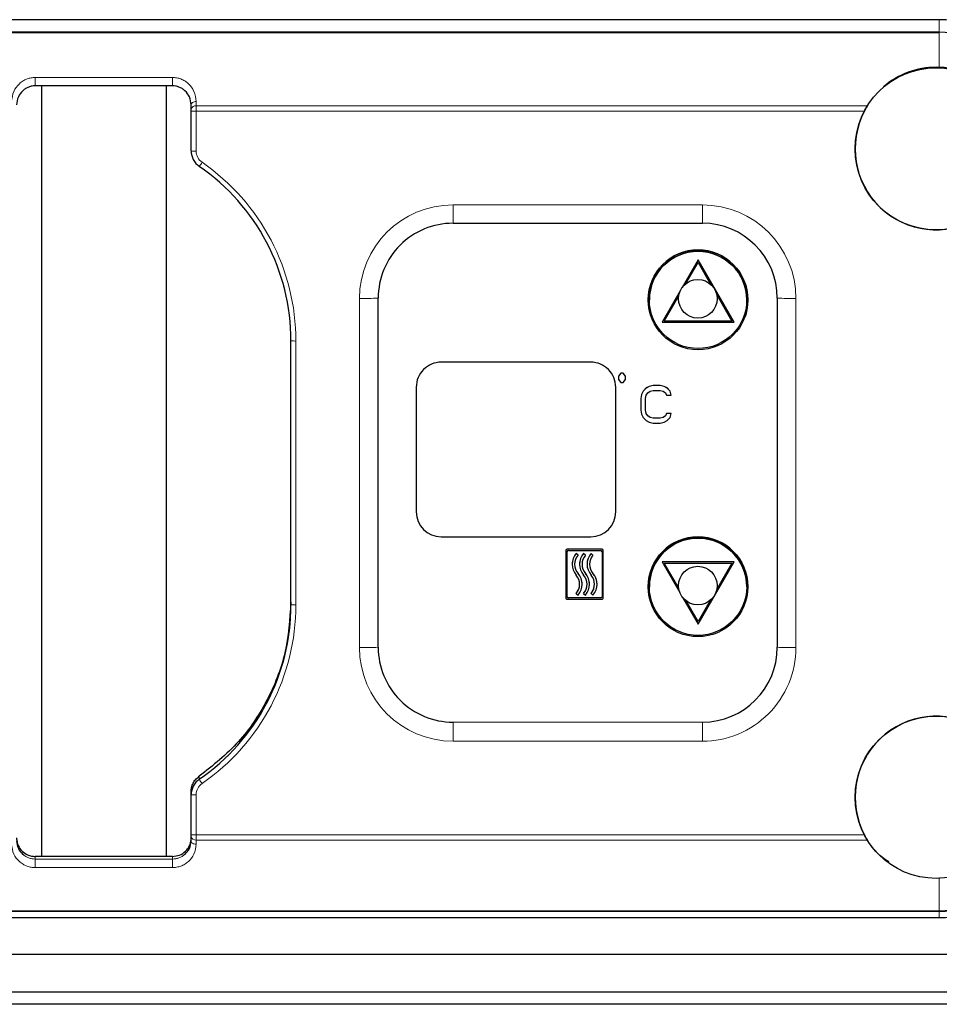
# Model space of a CAD drawing. Units: millimetres. Extents: x 0 to 210, y 0 to 297.
# Drawn here: x 151 to 159, y 227 to 235 of the extents above; entities that cross this region are included whole.
import ezdxf

# ---------------------------------------------------------------- set-up
doc = ezdxf.new("R2010")
doc.units = ezdxf.units.MM

msp = doc.modelspace()

# ---------------------------------------------------------------- linework, layer by layer
at = {"color": 7, "linetype": 'Continuous', "lineweight": 25}
for p, q in [((158.7599, 234.9353), (144.7599, 234.9353)), ((158.7599, 234.8358), (150.1099, 234.8358)), ((152.6099, 234.4049), (151.5099, 234.4049)), ((151.5599, 234.4049), (151.5599, 228.2276)), ((152.5599, 234.4049), (152.5599, 228.2276)), ((152.7599, 234.2169), (152.7599, 234.2518)), ((152.7599, 234.203), (152.7599, 234.2169)), ((152.7599, 233.8829), (152.7599, 234.203)), ((154.8599, 233.3032), (156.8599, 233.3032)), ((156.8249, 233.009), (156.6981, 232.7893)), ((156.727, 232.8194), (156.8249, 232.989)), ((156.727, 232.8195), (156.8249, 232.989)), ((157.1136, 232.509), (156.8249, 233.009)), ((156.8249, 232.989), (156.9257, 232.8143)), ((156.8249, 232.989), (156.8249, 232.989)), ((156.8249, 232.989), (156.9257, 232.8144)), ((156.6816, 232.7608), (156.5362, 232.509)), ((156.5535, 232.5191), (156.67, 232.7208)), ((156.5535, 232.519), (156.67, 232.7207)), ((156.9753, 232.7286), (157.0962, 232.519)), ((156.9753, 232.7286), (157.0962, 232.5191)), ((154.2599, 229.9037), (154.2599, 232.7033)), ((156.4249, 232.6892), (156.4249, 232.6891)), ((156.4349, 232.6891), (156.4349, 232.689)), ((156.6683, 232.698), (156.6683, 232.698)), ((156.9783, 232.698), (156.9783, 232.698)), ((157.2149, 232.689), (157.2149, 232.6891)), ((157.2249, 232.6891), (157.2249, 232.6892)), ((157.4599, 232.7033), (157.4599, 229.9037)), ((156.5362, 232.509), (157.1136, 232.509)), ((156.5363, 232.5091), (157.1135, 232.5091)), ((156.5535, 232.519), (156.5535, 232.5191)), ((157.0962, 232.519), (156.5535, 232.519)), ((157.0962, 232.519), (157.0962, 232.5191)), ((153.5599, 230.2448), (153.5599, 232.36)), ((155.9649, 232.1893), (154.7649, 232.1893)), ((156.2055, 232.1017), (156.1868, 232.0767)), ((156.2055, 232.1015), (156.1868, 232.0766)), ((156.1868, 232.0767), (156.1868, 232.0766)), ((156.1868, 232.0766), (156.1868, 232.0516)), ((156.2243, 232.1017), (156.2055, 232.1017)), ((156.2055, 232.1017), (156.2055, 232.1015)), ((156.2243, 232.1015), (156.2055, 232.1015)), ((156.243, 232.0767), (156.2243, 232.1017)), ((156.2243, 232.1017), (156.2243, 232.1015)), ((156.243, 232.0766), (156.2243, 232.1015)), ((156.243, 232.0767), (156.243, 232.0766)), ((156.243, 232.0516), (156.243, 232.0766)), ((156.1868, 232.0516), (156.2055, 232.0266)), ((156.2055, 232.0266), (156.2243, 232.0266)), ((156.2243, 232.0266), (156.243, 232.0516)), ((156.4336, 231.9954), (156.4086, 231.9826)), ((156.4336, 231.9952), (156.4086, 231.9824)), ((156.4649, 232.0017), (156.4336, 231.9954)), ((156.4649, 232.0016), (156.4336, 231.9952)), ((156.4336, 231.9954), (156.4336, 231.9952)), ((156.5211, 232.0017), (156.4649, 232.0017)), ((156.4649, 232.0017), (156.4649, 232.0016)), ((156.5211, 232.0016), (156.4649, 232.0016)), ((156.5524, 231.9954), (156.5211, 232.0017)), ((156.5211, 232.0017), (156.5211, 232.0016)), ((156.5524, 231.9952), (156.5211, 232.0016)), ((156.5774, 231.9826), (156.5524, 231.9954)), ((156.5524, 231.9954), (156.5524, 231.9952)), ((156.5774, 231.9824), (156.5524, 231.9952)), ((154.5649, 231.9893), (154.5649, 230.9894)), ((156.1649, 230.9894), (156.1649, 231.9893)), ((156.3711, 231.9315), (156.3649, 231.8996)), ((156.3711, 231.9314), (156.3649, 231.8995)), ((156.3836, 231.9571), (156.3711, 231.9315)), ((156.3836, 231.9569), (156.3711, 231.9314)), ((156.3711, 231.9315), (156.3711, 231.9314)), ((156.4086, 231.9826), (156.3836, 231.9571)), ((156.4086, 231.9824), (156.3836, 231.9569)), ((156.3836, 231.9571), (156.3836, 231.9569)), ((156.4024, 231.8995), (156.4086, 231.925)), ((156.4086, 231.9826), (156.4086, 231.9824)), ((156.4086, 231.925), (156.4211, 231.9441)), ((156.4211, 231.9441), (156.4399, 231.9569)), ((156.4399, 231.9569), (156.4649, 231.9633)), ((156.4649, 231.9633), (156.5211, 231.9633)), ((156.5211, 231.9633), (156.5461, 231.9569)), ((156.5461, 231.9569), (156.5649, 231.9441)), ((156.5649, 231.9441), (156.5711, 231.925)), ((156.5711, 231.925), (156.6086, 231.925)), ((156.6024, 231.9571), (156.5774, 231.9826)), ((156.5774, 231.9826), (156.5774, 231.9824)), ((156.6024, 231.9569), (156.5774, 231.9824)), ((156.6086, 231.9252), (156.6024, 231.9571)), ((156.6024, 231.9571), (156.6024, 231.9569)), ((156.6086, 231.925), (156.6024, 231.9569)), ((156.6086, 231.9252), (156.6086, 231.925)), ((156.3649, 231.8996), (156.3649, 231.8995)), ((156.3649, 231.8995), (156.3649, 231.8037)), ((156.4024, 231.8037), (156.4024, 231.8995)), ((156.3649, 231.8037), (156.3711, 231.7718)), ((156.3711, 231.7718), (156.3836, 231.7463)), ((156.4086, 231.7784), (156.4024, 231.8039)), ((156.4086, 231.7782), (156.4024, 231.8037)), ((156.4211, 231.7592), (156.4086, 231.7784)), ((156.4086, 231.7784), (156.4086, 231.7782)), ((156.4211, 231.759), (156.4086, 231.7782)), ((156.4399, 231.7465), (156.4211, 231.7592)), ((156.4211, 231.7592), (156.4211, 231.759)), ((156.4399, 231.7463), (156.4211, 231.759)), ((156.5649, 231.7592), (156.5461, 231.7465)), ((156.5649, 231.759), (156.5461, 231.7463)), ((156.5711, 231.7784), (156.5649, 231.7592)), ((156.5711, 231.7782), (156.5649, 231.759)), ((156.5649, 231.7592), (156.5649, 231.759)), ((156.6086, 231.7784), (156.5711, 231.7784)), ((156.5711, 231.7784), (156.5711, 231.7782)), ((156.6086, 231.7782), (156.5711, 231.7782)), ((156.6024, 231.7463), (156.6086, 231.7782)), ((156.6086, 231.7784), (156.6086, 231.7782)), ((156.3836, 231.7463), (156.4086, 231.7208)), ((156.4086, 231.7208), (156.4336, 231.708)), ((156.4336, 231.708), (156.4649, 231.7016)), ((156.4649, 231.7401), (156.4399, 231.7465)), ((156.4399, 231.7465), (156.4399, 231.7463)), ((156.4649, 231.7399), (156.4399, 231.7463)), ((156.5211, 231.7401), (156.4649, 231.7401)), ((156.4649, 231.7401), (156.4649, 231.7399)), ((156.5211, 231.7399), (156.4649, 231.7399)), ((156.4649, 231.7016), (156.5211, 231.7016)), ((156.5461, 231.7465), (156.5211, 231.7401)), ((156.5461, 231.7463), (156.5211, 231.7399)), ((156.5211, 231.7401), (156.5211, 231.7399)), ((156.5211, 231.7016), (156.5524, 231.708)), ((156.5461, 231.7465), (156.5461, 231.7463)), ((156.5524, 231.708), (156.5774, 231.7208)), ((156.5774, 231.7208), (156.6024, 231.7463)), ((154.7649, 230.7896), (155.9649, 230.7896)), ((154.7649, 230.7895), (155.9649, 230.7895)), ((155.7649, 230.6793), (155.7649, 230.6795)), ((155.7649, 230.6793), (155.7649, 230.2994)), ((156.0549, 230.6895), (155.7749, 230.6895)), ((156.0549, 230.6893), (155.7749, 230.6893)), ((155.7749, 230.3094), (155.7749, 230.6693)), ((155.7849, 230.6793), (156.0449, 230.6793)), ((155.8474, 230.6561), (155.8474, 230.6559)), ((155.8624, 230.6429), (155.8474, 230.6561)), ((155.8624, 230.6427), (155.8474, 230.6559)), ((155.9074, 230.6561), (155.9074, 230.6559)), ((155.9224, 230.6429), (155.9074, 230.6561)), ((155.9224, 230.6427), (155.9074, 230.6559)), ((155.9674, 230.6561), (155.9674, 230.6559)), ((155.9824, 230.6429), (155.9674, 230.6561)), ((155.9824, 230.6427), (155.9674, 230.6559)), ((156.0549, 230.6693), (156.0549, 230.3094)), ((156.0649, 230.6793), (156.0649, 230.6795)), ((156.0649, 230.2994), (156.0649, 230.6793)), ((155.8624, 230.6429), (155.8624, 230.6427)), ((155.9224, 230.6429), (155.9224, 230.6427)), ((155.9824, 230.6429), (155.9824, 230.6427)), ((157.1136, 230.5893), (156.5362, 230.5893)), ((156.5362, 230.5893), (156.6786, 230.3427)), ((156.5363, 230.5893), (156.6785, 230.343)), ((156.5535, 230.5794), (157.0962, 230.5794)), ((156.5535, 230.5793), (156.5535, 230.5794)), ((156.5535, 230.5793), (157.0962, 230.5793)), ((156.6696, 230.3783), (156.5535, 230.5793)), ((156.8249, 230.0894), (157.1136, 230.5893)), ((156.8249, 230.0895), (157.1135, 230.5893)), ((157.0962, 230.5793), (156.9758, 230.3708)), ((157.0962, 230.5793), (157.0962, 230.5794)), ((155.8149, 230.5695), (155.8149, 230.5693)), ((155.8749, 230.5695), (155.8749, 230.5693)), ((155.9349, 230.5695), (155.9349, 230.5693)), ((155.8949, 230.4094), (155.8949, 230.4095)), ((155.9549, 230.4094), (155.9549, 230.4095)), ((156.0149, 230.4094), (156.0149, 230.4095)), ((156.4249, 230.3895), (156.4249, 230.3894)), ((156.4349, 230.3894), (156.4349, 230.3894)), ((156.6683, 230.3984), (156.6683, 230.3983)), ((156.9783, 230.3983), (156.9783, 230.3984)), ((157.2149, 230.3894), (157.2149, 230.3894)), ((157.2249, 230.3894), (157.2249, 230.3895)), ((155.7749, 230.2894), (156.0549, 230.2894)), ((156.0449, 230.2995), (155.7849, 230.2995)), ((156.0449, 230.2994), (155.7849, 230.2994)), ((155.8474, 230.3361), (155.8474, 230.3359)), ((155.8474, 230.3359), (155.8624, 230.3228)), ((155.9074, 230.3361), (155.9074, 230.3359)), ((155.9074, 230.3359), (155.9224, 230.3228)), ((155.9674, 230.3361), (155.9674, 230.3359)), ((155.9674, 230.3359), (155.9824, 230.3228)), ((156.7028, 230.3009), (156.8249, 230.0894)), ((156.703, 230.3006), (156.8249, 230.0895)), ((156.8249, 230.1094), (156.7291, 230.2752)), ((156.9234, 230.28), (156.8249, 230.1094)), ((156.8249, 230.0894), (156.8249, 230.0895)), ((152.7599, 228.7219), (152.7599, 228.7463)), ((152.7599, 228.4002), (152.7599, 228.7219)), ((152.7599, 228.3865), (152.7599, 228.4002)), ((152.7599, 228.3527), (152.7599, 228.3865)), ((151.5599, 228.2276), (151.5099, 228.2273)), ((152.5599, 228.2276), (151.5599, 228.2276)), ((152.6099, 228.2273), (152.5599, 228.2276)), ((144.7599, 227.7364), (158.7599, 227.7364)), ((161.2099, 227.4416), (142.3099, 227.4416)), ((137.3599, 227.1416), (166.1599, 227.1416)), ((166.1599, 227.0416), (137.3599, 227.0416))]:
    msp.add_line(p, q, dxfattribs=at)
at = {"color": 8, "linetype": 'Continuous', "lineweight": 18}
for p, q in [((158.7599, 234.8358), (158.7599, 234.9353)), ((158.7599, 234.8294), (150.1088, 234.8294)), ((158.7599, 234.5553), (158.7599, 234.8294)), ((152.6099, 234.472), (151.5099, 234.472)), ((152.7999, 234.2439), (152.7999, 234.2788)), ((152.7999, 234.2023), (152.7999, 234.2439)), ((158.1829, 234.2439), (152.7999, 234.2439)), ((158.1592, 234.2023), (152.7999, 234.2023)), ((152.7999, 233.8822), (152.7999, 234.2023)), ((154.8599, 233.4506), (156.8599, 233.4506)), ((154.8599, 233.4506), (154.8599, 233.3032)), ((156.8599, 233.4506), (156.8599, 233.3032)), ((154.1099, 229.9011), (154.1099, 232.7007)), ((157.6099, 232.7007), (157.6099, 229.9011)), ((153.5999, 230.2441), (153.5999, 232.3593)), ((154.7649, 230.7895), (154.7649, 230.7896)), ((155.9649, 230.7895), (155.9649, 230.7896)), ((155.7749, 230.6893), (155.7749, 230.6895)), ((156.0549, 230.6893), (156.0549, 230.6895)), ((155.8624, 230.4961), (155.8624, 230.4959)), ((155.9224, 230.4961), (155.9224, 230.4959)), ((155.9824, 230.4961), (155.9824, 230.4959)), ((155.7849, 230.2995), (155.7849, 230.2994)), ((156.0449, 230.2995), (156.0449, 230.2994)), ((154.8599, 229.3038), (154.8599, 229.3047)), ((154.8599, 229.1512), (154.8599, 229.3038)), ((156.8599, 229.3038), (154.8599, 229.3038)), ((156.8599, 229.3038), (156.8599, 229.3047)), ((156.8599, 229.1512), (156.8599, 229.3038)), ((156.8599, 229.1512), (154.8599, 229.1512)), ((152.8248, 228.8453), (152.8248, 228.8694)), ((152.7999, 228.3995), (152.7999, 228.7212)), ((152.7999, 228.3995), (158.1592, 228.3995)), ((152.7999, 228.3585), (152.7999, 228.3995)), ((152.7999, 228.3585), (158.1827, 228.3585)), ((152.7999, 228.3247), (152.7999, 228.3585)), ((151.5099, 228.2059), (151.5099, 228.2273)), ((152.6099, 228.2273), (152.6099, 228.2059)), ((151.5099, 228.2059), (152.6099, 228.2059)), ((151.5099, 228.1379), (152.6099, 228.1379)), ((158.7599, 228.0572), (158.7599, 227.7921)), ((142.3099, 227.7364), (161.2099, 227.7364)), ((148.723, 227.7861), (158.7599, 227.7861)), ((148.7837, 227.7921), (158.7599, 227.7921)), ((158.7599, 227.7861), (158.7599, 227.7364))]:
    msp.add_line(p, q, dxfattribs=at)
at = {"color": 7, "linetype": 'Continuous', "lineweight": 25}
for centre, radius in [((158.7349, 233.9004), 0.65), ((156.8249, 232.6891), 0.4), ((156.8248, 232.689), 0.39), ((156.8233, 232.698), 0.155), ((156.8248, 230.3894), 0.4), ((156.8249, 230.3894), 0.39), ((156.8233, 230.3983), 0.155), ((158.7349, 228.7012), 0.65)]:
    msp.add_circle(centre, radius, dxfattribs=at)
for centre, radius, start, end in [((158.76, 233.9353), 0.9999, 0.00437, 90.00434), ((158.76, 233.9105), 0.9253, 0.0044, 90.00436), ((158.7349, 233.9038), 0.6501, 90.00011, 130.49235), ((158.7349, 233.904), 0.6499, 0.00354, 90.0052), ((158.7349, 233.9005), 0.65, 152.33328, 300.19359), ((152.9099, 233.883), 0.15, 180.00157, 235.42463), ((151.8602, 232.36), 1.6997, 0.0013, 55.42511), ((154.8598, 232.7033), 0.6, 89.99562, 179.99564), ((156.8599, 232.7033), 0.6, 0.00439, 90.00437), ((156.8249, 232.6891), 0.4, 0.00655, 179.99345), ((156.8249, 232.6891), 0.39, 0.00602, 179.99398), ((154.7649, 231.9893), 0.2, 89.9956, 179.99564), ((155.9649, 231.9893), 0.2, 0.00433, 90.00442), ((154.7649, 230.9895), 0.2, 180.00436, 270.00429), ((154.7649, 230.9895), 0.2, 180.00446, 270.00429), ((155.9649, 230.9895), 0.2, 269.99569, 359.99567), ((155.9649, 230.9895), 0.2, 269.99569, 359.99556), ((156.8249, 230.3895), 0.4, 0.00655, 179.99345), ((156.8249, 230.3894), 0.39, 0.00602, 179.99398), ((155.7749, 230.6795), 0.01, 89.99392, 179.99754), ((155.7749, 230.6793), 0.01, 89.99303, 179.9963), ((155.7849, 230.6693), 0.01, 89.99605, 179.99754), ((155.9465, 230.5695), 0.1316, 138.88333, 179.99917), ((155.9465, 230.5693), 0.1316, 138.88277, 221.11723), ((156.0065, 230.5695), 0.1316, 138.88265, 179.99942), ((156.0065, 230.5693), 0.1316, 138.88226, 221.11774), ((156.0665, 230.5695), 0.1316, 138.88304, 179.99903), ((156.0665, 230.5693), 0.1316, 138.88226, 221.11774), ((156.0449, 230.6693), 0.01, 0.0046, 90.00394), ((156.0549, 230.6795), 0.01, 0.00246, 90.00395), ((156.0549, 230.6793), 0.01, 0.0037, 90.00484), ((155.9465, 230.5693), 0.1116, 138.88192, 221.11808), ((156.0065, 230.5693), 0.1116, 138.88235, 221.11765), ((156.0665, 230.5693), 0.1116, 138.88235, 221.11765), ((155.9465, 230.5695), 0.1116, 180.00011, 221.11794), ((155.7633, 230.4095), 0.1316, 0.00075, 41.11682), ((155.7633, 230.4094), 0.1316, 318.88277, 41.11723), ((156.0065, 230.5695), 0.1116, 180.00085, 221.1172), ((155.8233, 230.4095), 0.1316, 0.00013, 41.11744), ((155.8233, 230.4094), 0.1316, 318.8824, 41.1176), ((156.0665, 230.5695), 0.1116, 180.00085, 221.1172), ((155.8833, 230.4095), 0.1316, 0.0009, 41.11711), ((155.8833, 230.4094), 0.1316, 318.88226, 41.11774), ((155.7633, 230.4094), 0.1116, 318.88242, 41.11758), ((155.8233, 230.4094), 0.1116, 318.88259, 41.11741), ((155.8833, 230.4094), 0.1116, 318.88242, 41.11758), ((155.7632, 230.4095), 0.1116, 318.88251, 359.99953), ((155.8232, 230.4095), 0.1116, 318.88299, 359.99957), ((155.8832, 230.4095), 0.1116, 318.88292, 359.99913), ((155.7749, 230.2994), 0.01, 180.00308, 270.00653), ((155.7849, 230.3095), 0.01, 180.0037, 270.00484), ((155.7849, 230.3094), 0.01, 180.0037, 270.00484), ((156.0449, 230.3095), 0.01, 269.99517, 359.99415), ((156.0449, 230.3094), 0.01, 269.99517, 359.99415), ((156.0549, 230.2994), 0.01, 269.99561, 359.99692), ((151.8602, 230.2448), 1.6997, 304.57492, 359.99868), ((154.8598, 229.9038), 0.6, 180.00436, 270.00436), ((156.8599, 229.9038), 0.6, 269.99565, 359.99562), ((158.7349, 228.7013), 0.65, 59.80479, 207.66834), ((152.9099, 228.7219), 0.15, 124.57494, 179.99864), ((158.76, 228.7363), 0.9999, 269.99562, 359.99566), ((158.76, 228.7114), 0.9253, 269.99566, 359.99561), ((158.76, 228.7112), 0.9191, 269.99566, 359.99561)]:
    msp.add_arc(centre, radius, start, end, dxfattribs=at)
at = {"color": 8, "linetype": 'Continuous', "lineweight": 18}
for centre, radius, start, end in [((152.7945, 234.2088), 0.0355, 81.18911, 166.89532), ((152.7899, 234.7751), 0.5729, 266.99922, 271.00102), ((152.7899, 234.4551), 0.5729, 266.99922, 271.00102), ((152.9099, 233.8823), 0.11, 180.00147, 235.42506), ((152.0543, 234.3263), 0.9565, 323.65869, 326.02027), ((151.8602, 232.3593), 1.7397, 0.00133, 55.42506), ((154.8598, 232.7006), 0.7499, 89.99565, 179.99561), ((156.8599, 232.7006), 0.7499, 0.00437, 90.00437), ((154.1474, 234.851), 2.1506, 269.00096, 272.99866), ((157.5724, 234.8509), 2.1505, 267.00129, 270.99906), ((153.5899, 232.9331), 0.5738, 267.0024, 270.99785), ((151.8602, 230.2441), 1.7397, 304.57494, 359.99864), ((153.5899, 230.8174), 0.5734, 267.00082, 270.99943), ((154.1474, 232.0517), 2.1509, 269.00136, 272.99843), ((154.8598, 229.9012), 0.7499, 180.00438, 270.00435), ((156.8599, 229.9012), 0.7499, 269.99563, 359.99564), ((157.5724, 232.0518), 2.151, 267.00161, 270.99862), ((153.7179, 229.4239), 1.0641, 212.93301, 215.11765), ((152.9099, 228.7212), 0.11, 124.57491, 179.99865), ((152.7899, 229.2947), 0.5736, 267.0016, 270.99864), ((152.7899, 228.973), 0.5736, 267.0016, 270.99864), ((152.7948, 228.3938), 0.0357, 191.74422, 278.20191)]:
    msp.add_arc(centre, radius, start, end, dxfattribs=at)
for points, knots in [([(158.7599, 234.8294), (158.7599, 234.8303), (158.7599, 234.832), (158.7599, 234.834), (158.7599, 234.8354), (158.7599, 234.8357), (158.7599, 234.8358)], [0, 0, 0, 0, 0.249975, 0.500026, 0.749904, 1, 1, 1, 1]), ([(151.5099, 234.472), (151.4986, 234.4714), (151.4756, 234.4702), (151.4419, 234.4602), (151.4098, 234.4444), (151.3693, 234.4132), (151.3292, 234.3578), (151.3232, 234.3066), (151.3199, 234.2788)], [0, 0, 0, 0, 0.095067, 0.192955, 0.302292, 0.418223, 0.683802, 1, 1, 1, 1]), ([(151.5099, 234.4049), (151.5099, 234.4052), (151.5099, 234.4057), (151.5099, 234.4107), (151.5099, 234.4183), (151.5099, 234.4283), (151.5099, 234.4396), (151.5099, 234.4513), (151.5099, 234.4627), (151.5099, 234.4689), (151.5099, 234.472)], [0, 0, 0, 0, 0.125019, 0.249998, 0.375017, 0.500009, 0.625006, 0.750007, 0.874999, 1, 1, 1, 1]), ([(152.7999, 234.2788), (152.7966, 234.3066), (152.7906, 234.3578), (152.7504, 234.4133), (152.7099, 234.4445), (152.6777, 234.4603), (152.644, 234.4702), (152.6211, 234.4714), (152.6099, 234.472)], [0, 0, 0, 0, 0.316293, 0.582146, 0.69842, 0.807804, 0.905375, 1, 1, 1, 1]), ([(152.6099, 234.4049), (152.6099, 234.4052), (152.6099, 234.4057), (152.6099, 234.4107), (152.6099, 234.4183), (152.6099, 234.4283), (152.6099, 234.4396), (152.6099, 234.4513), (152.6099, 234.4627), (152.6099, 234.4689), (152.6099, 234.472)], [0, 0, 0, 0, 0.125019, 0.249998, 0.375017, 0.500009, 0.625006, 0.750007, 0.874999, 1, 1, 1, 1]), ([(152.7599, 234.2518), (152.7605, 234.2554), (152.7617, 234.2624), (152.7709, 234.2714), (152.7842, 234.2776), (152.7946, 234.2784), (152.7999, 234.2788)], [0, 0, 0, 0, 0.249998, 0.500012, 0.750007, 1, 1, 1, 1]), ([(151.3199, 228.3247), (151.3232, 228.2978), (151.3292, 228.2483), (151.3694, 228.1946), (151.4099, 228.1644), (151.4421, 228.1492), (151.4758, 228.1396), (151.4986, 228.1384), (151.5099, 228.1379)], [0, 0, 0, 0, 0.316291, 0.582144, 0.698419, 0.807804, 0.905375, 1, 1, 1, 1]), ([(152.6099, 228.1379), (152.6212, 228.1384), (152.6442, 228.1396), (152.6779, 228.1492), (152.71, 228.1645), (152.7504, 228.1947), (152.7906, 228.2483), (152.7966, 228.2978), (152.7999, 228.3247)], [0, 0, 0, 0, 0.095067, 0.192955, 0.302291, 0.418226, 0.683802, 1, 1, 1, 1]), ([(152.7599, 228.3527), (152.7605, 228.349), (152.7617, 228.3417), (152.7709, 228.3324), (152.7842, 228.3259), (152.7946, 228.3251), (152.7999, 228.3247)], [0, 0, 0, 0, 0.249988, 0.499997, 0.749996, 1, 1, 1, 1]), ([(151.4094, 228.2437), (151.4168, 228.2378), (151.4307, 228.2268), (151.4563, 228.2148), (151.4828, 228.2073), (151.501, 228.2063), (151.5099, 228.2059)], [0, 0, 0, 0, 0.292755, 0.551444, 0.782095, 1, 1, 1, 1]), ([(152.6099, 228.2059), (152.6188, 228.2063), (152.6371, 228.2073), (152.6636, 228.2148), (152.6892, 228.2268), (152.7031, 228.2379), (152.7104, 228.2437)], [0, 0, 0, 0, 0.218545, 0.449946, 0.707939, 1, 1, 1, 1]), ([(151.5099, 228.2059), (151.5099, 228.2055), (151.5099, 228.2047), (151.5099, 228.1993), (151.5099, 228.1914), (151.5099, 228.1813), (151.5099, 228.1698), (151.5099, 228.1581), (151.5099, 228.1469), (151.5099, 228.1409), (151.5099, 228.1379)], [0, 0, 0, 0, 0.1249803, 0.2499762, 0.3749797, 0.4999881, 0.6249869, 0.749987, 0.8749843, 1, 1, 1, 1]), ([(152.6099, 228.2059), (152.6099, 228.2055), (152.6099, 228.2047), (152.6099, 228.1993), (152.6099, 228.1914), (152.6099, 228.1813), (152.6099, 228.1698), (152.6099, 228.1581), (152.6099, 228.1469), (152.6099, 228.1409), (152.6099, 228.1379)], [0, 0, 0, 0, 0.12498, 0.249976, 0.37498, 0.499988, 0.624987, 0.749987, 0.874984, 1, 1, 1, 1]), ([(158.7599, 227.7921), (158.7599, 227.7912), (158.7599, 227.7895), (158.7599, 227.7877), (158.7599, 227.7864), (158.7599, 227.7862), (158.7599, 227.7861)], [0, 0, 0, 0, 0.250064, 0.499977, 0.750055, 1, 1, 1, 1])]:
    msp.add_open_spline(points, degree=3, knots=knots, dxfattribs=at)
at = {"color": 7, "linetype": 'Continuous', "lineweight": 25}
for points, knots in [([(151.5099, 234.4049), (151.501, 234.4045), (151.4827, 234.4035), (151.4561, 234.3956), (151.4307, 234.383), (151.3984, 234.358), (151.3671, 234.3137), (151.3624, 234.2738), (151.3599, 234.2518)], [0, 0, 0, 0, 0.087259, 0.179649, 0.28266, 0.399274, 0.66996, 1, 1, 1, 1]), ([(152.7599, 234.2518), (152.7573, 234.2738), (152.7527, 234.3138), (152.7213, 234.358), (152.6889, 234.3831), (152.6635, 234.3957), (152.637, 234.4035), (152.6187, 234.4045), (152.6099, 234.4049)], [0, 0, 0, 0, 0.330137, 0.6011, 0.717879, 0.821069, 0.913076, 1, 1, 1, 1]), ([(158.1829, 234.2439), (158.1792, 234.2378), (158.1716, 234.2254), (158.1634, 234.2101), (158.1592, 234.2023)], [0, 0, 0, 0, 0.487229, 1, 1, 1, 1]), ([(153.5599, 230.265), (153.5504, 230.1284), (153.531, 229.8516), (153.3778, 229.4696), (153.1469, 229.1251), (152.935, 228.957), (152.8248, 228.8694)], [0, 0, 0, 0, 0.246478, 0.499235, 0.739441, 1, 1, 1, 1]), ([(152.7599, 228.7463), (152.7606, 228.7579), (152.7621, 228.7811), (152.7751, 228.8148), (152.7952, 228.8461), (152.8149, 228.8616), (152.8248, 228.8694)], [0, 0, 0, 0, 0.236436, 0.474661, 0.736016, 1, 1, 1, 1]), ([(151.3599, 228.3767), (151.3605, 228.3659), (151.3618, 228.3444), (151.375, 228.3069), (151.402, 228.2677), (151.4412, 228.2416), (151.4783, 228.229), (151.4993, 228.2279), (151.5099, 228.2273)], [0, 0, 0, 0, 0.135323, 0.26911, 0.49794, 0.728302, 0.86306, 1, 1, 1, 1]), ([(152.6099, 228.2273), (152.6294, 228.2291), (152.6683, 228.2328), (152.7097, 228.2622), (152.7353, 228.292), (152.7496, 228.318), (152.7584, 228.3465), (152.7594, 228.3664), (152.7599, 228.3765)], [0, 0, 0, 0, 0.252223, 0.501667, 0.630082, 0.752315, 0.873782, 1, 1, 1, 1]), ([(158.1592, 228.3995), (158.1634, 228.3917), (158.1716, 228.3765), (158.1792, 228.3644), (158.1829, 228.3585)], [0, 0, 0, 0, 0.513065, 1, 1, 1, 1]), ([(151.3599, 228.3527), (151.362, 228.3314), (151.3658, 228.2927), (151.3959, 228.2589), (151.4094, 228.2437)], [0, 0, 0, 0, 0.54922, 1, 1, 1, 1]), ([(152.7104, 228.2437), (152.724, 228.259), (152.754, 228.2927), (152.7578, 228.3314), (152.7599, 228.3527)], [0, 0, 0, 0, 0.450601, 1, 1, 1, 1]), ([(158.3538, 228.1848), (158.3363, 228.1956), (158.2605, 228.2424), (158.2166, 228.308), (158.1829, 228.3585)], [0, 0, 0, 0, 0.230447, 1, 1, 1, 1])]:
    msp.add_open_spline(points, degree=3, knots=knots, dxfattribs=at)

doc.saveas('drawing.dxf')
